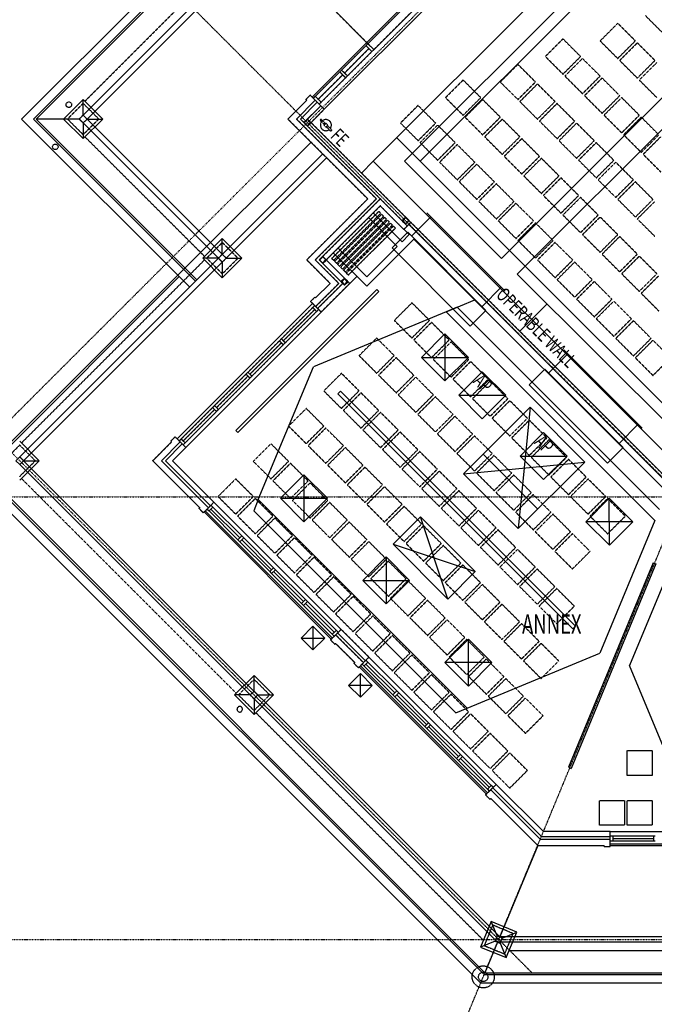
# Model space of a CAD drawing. Extents: x -52718 to 57875, y -24528 to 133965.
# Drawn here: x -43505 to -32044, y 87206 to 104995 of the extents above; entities that cross this region are included whole.
import ezdxf

# ---------------------------------------------------------------- set-up
doc = ezdxf.new("R2010")
doc.units = 0
doc.linetypes.add('X-2221-C$0$EDG-1DOT-2', pattern=[5, 2, -1.4, 0.2, -1.4])
doc.linetypes.add('X-2221-C$0$EDG-DASH-3', pattern=[4.5, 3, -1.5])
for name, color, linetype in [('X-2221-C$0$A-ANNO-NOTE', 31, 'CONTINUOUS'), ('X-2221-C$0$A-FLOR', 31, 'X-2221-C$0$EDG-DASH-3'), ('X-2221-C$0$A-FLOR-COL', 8, 'CONTINUOUS'), ('X-2221-C$0$A-FURN', 31, 'X-2221-C$0$EDG-DASH-3'), ('X-2221-C$0$A-WALL-BRICK', 8, 'CONTINUOUS'), ('X-2221-C$0$A-WALL_STUD', 8, 'CONTINUOUS'), ('X-2221-C$0$BASIC', 31, 'X-2221-C$0$EDG-DASH-3'), ('X-2221-C$0$NEW_ROOF', 11, 'CONTINUOUS'), ('X-2221-C$0$RCP-LINES', 11, 'CONTINUOUS'), ('X-2221-C$0$TITLE', 31, 'X-2221-C$0$EDG-DASH-3'), ('X-2221-C$0$ULTIMATE_COLUMN', 8, 'CONTINUOUS'), ('X-2221-C$0$X-ARC-GRID', 133, 'X-2221-C$0$EDG-1DOT-2'), ('X-ARC-MECH', 8, 'CONTINUOUS'), ('X-XREF', 7, 'CONTINUOUS')]:
    doc.layers.add(name, color=color, linetype=linetype)
doc.styles.add('X-2221-C$0$EDG', font='edg.shx', dxfattribs={"width": 0.9})

# ---------------------------------------------------------------- blocks, each defined once
blk = doc.blocks.new('X-2221-C')
at = {"layer": 'X-2221-C$0$A-FLOR'}
for p, q in [((-42360, 3483), (-42643, 3200)), ((-42077, 3200), (-42360, 3483)), ((-42643, 3200), (-42360, 2918)), ((-42360, 2918), (-42077, 3200)), ((-39846, 970), (-40129, 687)), ((-39563, 687), (-39846, 970)), ((-40129, 687), (-39846, 404)), ((-39846, 404), (-39563, 687)), ((-41101, -2973), (-40762, -2633)), ((-43505, -2690), (-43788, -2973)), ((-43222, -2973), (-43505, -2690)), ((-43505, -3255), (-43222, -2973)), ((-40189, -3913), (-40122, -3846)), ((-39273, -6922), (-39556, -7205)), ((-38990, -7205), (-39273, -6922)), ((-39556, -7205), (-39273, -7487)), ((-39273, -7487), (-38990, -7205)), ((-35091, -9011), (-35024, -8944)), ((-32840, -9943), (-32840, -9848)), ((-34963, -11362), (-35116, -11732)), ((-34593, -11515), (-34963, -11362)), ((-34746, -11885), (-34593, -11515)), ((-35116, -11732), (-34746, -11885))]:
    blk.add_line(p, q, dxfattribs=at)
at = {"layer": 'X-2221-C$0$A-FLOR-COL'}
for p, q in [((-42360, 3554), (-42713, 3200)), ((-42006, 3200), (-42360, 3554)), ((-42360, 3271), (-42360, 3554)), ((-42713, 3200), (-42360, 2847)), ((-42431, 3200), (-42713, 3200)), ((-42360, 2847), (-42006, 3200)), ((-42360, 3200), (-42360, 3200)), ((-42360, 3200), (-42360, 3200)), ((-42360, 3130), (-42360, 2847)), ((-42289, 3200), (-42006, 3200)), ((-39846, 1040), (-40200, 687)), ((-39492, 687), (-39846, 1040)), ((-39846, 757), (-39846, 1040)), ((-40200, 687), (-39846, 333)), ((-39917, 687), (-40200, 687)), ((-39846, 333), (-39492, 687)), ((-39846, 616), (-39846, 333)), ((-39775, 687), (-39492, 687)), ((-43152, -2973), (-43505, -2619)), ((-43505, -3326), (-43152, -2973)), ((-43435, -2973), (-43152, -2973)), ((-39273, -6851), (-39627, -7205)), ((-38920, -7205), (-39273, -6851)), ((-39273, -7134), (-39273, -6851)), ((-39627, -7205), (-39273, -7558)), ((-39344, -7205), (-39627, -7205)), ((-39273, -7558), (-38920, -7205)), ((-39273, -7275), (-39273, -7558)), ((-39203, -7205), (-38920, -7205)), ((-34990, -11297), (-35181, -11759)), ((-34528, -11488), (-34990, -11297)), ((-34881, -11558), (-34990, -11297)), ((-34789, -11596), (-34528, -11488)), ((-34719, -11950), (-34528, -11488)), ((-34920, -11651), (-35181, -11759)), ((-34854, -11623), (-34855, -11624)), ((-34827, -11689), (-34719, -11950)), ((-35181, -11759), (-34719, -11950))]:
    blk.add_line(p, q, dxfattribs=at)
at = {"layer": 'X-2221-C$0$A-FURN'}
for p, q in [((-32209, 5072), (-31891, 4754)), ((-32704, 4931), (-33022, 4612)), ((-32386, 4612), (-32704, 4931)), ((-33694, 4648), (-34012, 4330)), ((-33376, 4330), (-33694, 4648)), ((-33022, 4612), (-32704, 4294)), ((-32704, 4294), (-32386, 4612)), ((-32351, 4577), (-32669, 4259)), ((-32032, 4259), (-32351, 4577)), ((-34012, 4330), (-33694, 4011)), ((-33694, 4011), (-33376, 4330)), ((-33341, 4294), (-33659, 3976)), ((-33022, 3976), (-33341, 4294)), ((-34507, 4188), (-34826, 3870)), ((-34189, 3870), (-34507, 4188)), ((-32669, 4259), (-32351, 3941)), ((-32351, 3941), (-32032, 4259)), ((-31997, 4223), (-32315, 3905)), ((-33659, 3976), (-33341, 3658)), ((-33341, 3658), (-33022, 3976)), ((-32987, 3941), (-33305, 3622)), ((-32669, 3622), (-32987, 3941)), ((-35497, 3905), (-35815, 3587)), ((-35179, 3587), (-35497, 3905)), ((-34826, 3870), (-34507, 3552)), ((-34507, 3552), (-34189, 3870)), ((-34154, 3835), (-34472, 3516)), ((-33836, 3516), (-34154, 3835)), ((-32315, 3905), (-31997, 3587)), ((-35815, 3587), (-35497, 3269)), ((-35497, 3269), (-35179, 3587)), ((-33305, 3622), (-32987, 3304)), ((-32987, 3304), (-32669, 3622)), ((-32633, 3587), (-32952, 3269)), ((-32315, 3269), (-32633, 3587)), ((-36310, 3446), (-36629, 3127)), ((-35992, 3127), (-36310, 3446)), ((-35144, 3552), (-35462, 3234)), ((-34826, 3234), (-35144, 3552)), ((-34472, 3516), (-34154, 3198)), ((-34154, 3198), (-33836, 3516)), ((-33800, 3481), (-34118, 3163)), ((-33482, 3163), (-33800, 3481)), ((-35462, 3234), (-35144, 2915)), ((-35144, 2915), (-34826, 3234)), ((-32952, 3269), (-32633, 2951)), ((-32633, 2951), (-32315, 3269)), ((-32280, 3234), (-32598, 2915)), ((-31962, 2915), (-32280, 3234)), ((-36629, 3127), (-36310, 2809)), ((-36310, 2809), (-35992, 3127)), ((-35957, 3092), (-36275, 2774)), ((-35639, 2774), (-35957, 3092)), ((-34790, 3198), (-35108, 2880)), ((-34472, 2880), (-34790, 3198)), ((-34118, 3163), (-33800, 2845)), ((-33800, 2845), (-33482, 3163)), ((-33447, 3127), (-33765, 2809)), ((-33128, 2809), (-33447, 3127)), ((-35108, 2880), (-34790, 2562)), ((-34790, 2562), (-34472, 2880)), ((-32598, 2915), (-32280, 2597)), ((-32280, 2597), (-31962, 2915)), ((-31926, 2880), (-32245, 2562)), ((-36275, 2774), (-35957, 2456)), ((-35957, 2456), (-35639, 2774)), ((-35603, 2739), (-35922, 2420)), ((-35285, 2420), (-35603, 2739)), ((-34437, 2845), (-34755, 2526)), ((-34118, 2526), (-34437, 2845)), ((-33765, 2809), (-33447, 2491)), ((-33447, 2491), (-33128, 2809)), ((-33093, 2774), (-33411, 2456)), ((-32775, 2456), (-33093, 2774)), ((-34755, 2526), (-34437, 2208)), ((-34437, 2208), (-34118, 2526)), ((-34083, 2491), (-34401, 2173)), ((-33765, 2173), (-34083, 2491)), ((-32245, 2562), (-31926, 2244)), ((-35922, 2420), (-35603, 2102)), ((-35603, 2102), (-35285, 2420)), ((-35250, 2385), (-35568, 2067)), ((-34932, 2067), (-35250, 2385)), ((-33411, 2456), (-33093, 2138)), ((-33093, 2138), (-32775, 2456)), ((-32740, 2420), (-33058, 2102)), ((-32421, 2102), (-32740, 2420)), ((-34401, 2173), (-34083, 1855)), ((-34083, 1855), (-33765, 2173)), ((-33729, 2138), (-34048, 1819)), ((-33411, 1819), (-33729, 2138)), ((-35568, 2067), (-35250, 1749)), ((-35250, 1749), (-34932, 2067)), ((-34896, 2031), (-35214, 1713)), ((-34578, 1713), (-34896, 2031)), ((-33058, 2102), (-32740, 1784)), ((-32740, 1784), (-32421, 2102)), ((-32386, 2067), (-32704, 1749)), ((-32068, 1749), (-32386, 2067)), ((-34048, 1819), (-33729, 1501)), ((-33729, 1501), (-33411, 1819)), ((-33376, 1784), (-33694, 1466)), ((-33058, 1466), (-33376, 1784)), ((-35214, 1713), (-34896, 1395)), ((-34896, 1395), (-34578, 1713)), ((-34543, 1678), (-34861, 1360)), ((-34224, 1360), (-34543, 1678)), ((-32704, 1749), (-32386, 1430)), ((-32386, 1430), (-32068, 1749)), ((-32032, 1713), (-32351, 1395)), ((-33694, 1466), (-33376, 1148)), ((-33376, 1148), (-33058, 1466)), ((-33022, 1430), (-33341, 1112)), ((-32704, 1112), (-33022, 1430)), ((-34861, 1360), (-34543, 1041)), ((-34543, 1041), (-34224, 1360)), ((-34189, 1324), (-34507, 1006)), ((-33871, 1006), (-34189, 1324)), ((-32351, 1395), (-32032, 1077)), ((-33341, 1112), (-33022, 794)), ((-33022, 794), (-32704, 1112)), ((-32669, 1077), (-32987, 759)), ((-32351, 759), (-32669, 1077)), ((-34507, 1006), (-34189, 688)), ((-34189, 688), (-33871, 1006)), ((-33836, 971), (-34154, 653)), ((-33517, 653), (-33836, 971)), ((-32987, 759), (-32669, 440)), ((-32669, 440), (-32351, 759)), ((-32315, 723), (-32633, 405)), ((-31997, 405), (-32315, 723)), ((-34154, 653), (-33836, 334)), ((-33836, 334), (-33517, 653)), ((-33482, 617), (-33800, 299)), ((-33164, 299), (-33482, 617)), ((-32633, 405), (-32315, 87)), ((-32315, 87), (-31997, 405)), ((-31962, 370), (-32280, 52)), ((-33800, 299), (-33482, -19)), ((-33482, -19), (-33164, 299)), ((-33128, 264), (-33447, -55)), ((-32810, -55), (-33128, 264)), ((-32280, 52), (-31962, -267)), ((-36422, -120), (-36740, -438)), ((-36104, -438), (-36422, -120)), ((-33447, -55), (-33128, -373)), ((-33128, -373), (-32810, -55)), ((-32775, -90), (-33093, -408)), ((-32457, -408), (-32775, -90)), ((-36740, -438), (-36422, -756)), ((-36422, -756), (-36104, -438)), ((-36068, -473), (-36387, -792)), ((-35750, -792), (-36068, -473)), ((-33093, -408), (-32775, -726)), ((-32775, -726), (-32457, -408)), ((-32421, -443), (-32740, -762)), ((-32103, -762), (-32421, -443)), ((-37058, -756), (-37376, -1074)), ((-36740, -1074), (-37058, -756)), ((-36387, -792), (-36068, -1110)), ((-36068, -1110), (-35750, -792)), ((-35715, -827), (-36033, -1145)), ((-35397, -1145), (-35715, -827)), ((-32740, -762), (-32421, -1080)), ((-32421, -1080), (-32103, -762)), ((-32068, -797), (-32386, -1115)), ((-31750, -1115), (-32068, -797)), ((-37376, -1074), (-37058, -1393)), ((-37058, -1393), (-36740, -1074)), ((-36705, -1110), (-37023, -1428)), ((-36387, -1428), (-36705, -1110)), ((-36033, -1145), (-35715, -1463)), ((-35715, -1463), (-35397, -1145)), ((-35361, -1181), (-35679, -1499)), ((-35043, -1499), (-35361, -1181)), ((-32386, -1115), (-32068, -1433)), ((-32068, -1433), (-31750, -1115)), ((-37695, -1393), (-38013, -1711)), ((-37376, -1711), (-37695, -1393)), ((-37023, -1428), (-36705, -1746)), ((-36705, -1746), (-36387, -1428)), ((-36351, -1463), (-36669, -1782)), ((-36033, -1782), (-36351, -1463)), ((-35679, -1499), (-35361, -1817)), ((-35361, -1817), (-35043, -1499)), ((-35008, -1534), (-35326, -1852)), ((-34689, -1852), (-35008, -1534)), ((-38013, -1711), (-37695, -2029)), ((-37695, -2029), (-37376, -1711)), ((-37341, -1746), (-37659, -2064)), ((-37023, -2064), (-37341, -1746)), ((-36669, -1782), (-36351, -2100)), ((-36351, -2100), (-36033, -1782)), ((-35998, -1817), (-36316, -2135)), ((-35679, -2135), (-35998, -1817)), ((-35326, -1852), (-35008, -2170)), ((-35008, -2170), (-34689, -1852)), ((-34654, -1888), (-34972, -2206)), ((-34336, -2206), (-34654, -1888)), ((-38331, -2029), (-38649, -2347)), ((-38013, -2347), (-38331, -2029)), ((-37659, -2064), (-37341, -2383)), ((-37341, -2383), (-37023, -2064)), ((-36988, -2100), (-37306, -2418)), ((-36669, -2418), (-36988, -2100)), ((-36316, -2135), (-35998, -2453)), ((-35998, -2453), (-35679, -2135)), ((-35644, -2170), (-35962, -2489)), ((-35326, -2489), (-35644, -2170)), ((-34972, -2206), (-34654, -2524)), ((-34654, -2524), (-34336, -2206)), ((-34301, -2241), (-34619, -2559)), ((-33982, -2559), (-34301, -2241)), ((-38649, -2347), (-38331, -2665)), ((-38331, -2665), (-38013, -2347)), ((-37978, -2383), (-38296, -2701)), ((-37659, -2701), (-37978, -2383)), ((-37306, -2418), (-36988, -2736)), ((-36988, -2736), (-36669, -2418)), ((-36634, -2453), (-36952, -2772)), ((-36316, -2772), (-36634, -2453)), ((-35962, -2489), (-35644, -2807)), ((-35644, -2807), (-35326, -2489)), ((-38967, -2665), (-39286, -2984)), ((-38649, -2984), (-38967, -2665)), ((-35291, -2524), (-35609, -2842)), ((-34972, -2842), (-35291, -2524)), ((-34619, -2559), (-34301, -2878)), ((-34301, -2878), (-33982, -2559)), ((-33947, -2595), (-34265, -2913)), ((-33629, -2913), (-33947, -2595)), ((-38296, -2701), (-37978, -3019)), ((-37978, -3019), (-37659, -2701)), ((-37624, -2736), (-37942, -3054)), ((-37306, -3054), (-37624, -2736)), ((-36952, -2772), (-36634, -3090)), ((-36634, -3090), (-36316, -2772)), ((-36280, -2807), (-36599, -3125)), ((-35962, -3125), (-36280, -2807)), ((-35609, -2842), (-35291, -3160)), ((-35291, -3160), (-34972, -2842)), ((-39286, -2984), (-38967, -3302)), ((-38967, -3302), (-38649, -2984)), ((-38614, -3019), (-38932, -3337)), ((-38296, -3337), (-38614, -3019)), ((-34937, -2878), (-35255, -3196)), ((-34619, -3196), (-34937, -2878)), ((-34265, -2913), (-33947, -3231)), ((-33947, -3231), (-33629, -2913)), ((-33593, -2948), (-33912, -3266)), ((-33275, -3266), (-33593, -2948)), ((-37942, -3054), (-37624, -3373)), ((-37624, -3373), (-37306, -3054)), ((-37270, -3090), (-37589, -3408)), ((-36952, -3408), (-37270, -3090)), ((-36599, -3125), (-36280, -3443)), ((-36280, -3443), (-35962, -3125)), ((-35927, -3160), (-36245, -3479)), ((-35609, -3479), (-35927, -3160)), ((-35255, -3196), (-34937, -3514)), ((-34937, -3514), (-34619, -3196)), ((-39604, -3302), (-39922, -3620)), ((-39286, -3620), (-39604, -3302)), ((-38932, -3337), (-38614, -3655)), ((-38614, -3655), (-38296, -3337)), ((-38260, -3373), (-38579, -3691)), ((-37942, -3691), (-38260, -3373)), ((-34583, -3231), (-34902, -3549)), ((-34265, -3549), (-34583, -3231)), ((-33912, -3266), (-33593, -3585)), ((-33593, -3585), (-33275, -3266)), ((-33240, -3302), (-33558, -3620)), ((-32922, -3620), (-33240, -3302)), ((-37589, -3408), (-37270, -3726)), ((-37270, -3726), (-36952, -3408)), ((-36917, -3443), (-37235, -3761)), ((-36599, -3761), (-36917, -3443)), ((-36245, -3479), (-35927, -3797)), ((-35927, -3797), (-35609, -3479)), ((-35573, -3514), (-35892, -3832)), ((-35255, -3832), (-35573, -3514)), ((-34902, -3549), (-34583, -3868)), ((-34583, -3868), (-34265, -3549)), ((-39922, -3620), (-39604, -3938)), ((-39604, -3938), (-39286, -3620)), ((-39250, -3655), (-39569, -3974)), ((-38932, -3974), (-39250, -3655)), ((-38579, -3691), (-38260, -4009)), ((-38260, -4009), (-37942, -3691)), ((-37907, -3726), (-38225, -4044)), ((-37589, -4044), (-37907, -3726)), ((-34230, -3585), (-34548, -3903)), ((-33912, -3903), (-34230, -3585)), ((-33558, -3620), (-33240, -3938)), ((-33240, -3938), (-32922, -3620)), ((-32886, -3655), (-33205, -3974)), ((-32568, -3974), (-32886, -3655)), ((-37235, -3761), (-36917, -4080)), ((-36917, -4080), (-36599, -3761)), ((-36563, -3797), (-36882, -4115)), ((-36245, -4115), (-36563, -3797)), ((-35892, -3832), (-35573, -4150)), ((-35573, -4150), (-35255, -3832)), ((-35220, -3868), (-35538, -4186)), ((-34902, -4186), (-35220, -3868)), ((-34548, -3903), (-34230, -4221)), ((-34230, -4221), (-33912, -3903)), ((-39569, -3974), (-39250, -4292)), ((-39250, -4292), (-38932, -3974)), ((-38897, -4009), (-39215, -4327)), ((-38579, -4327), (-38897, -4009)), ((-38225, -4044), (-37907, -4363)), ((-37907, -4363), (-37589, -4044)), ((-37553, -4080), (-37871, -4398)), ((-37235, -4398), (-37553, -4080)), ((-33876, -3938), (-34194, -4256)), ((-33558, -4256), (-33876, -3938)), ((-33205, -3974), (-32886, -4292)), ((-32886, -4292), (-32568, -3974)), ((-36882, -4115), (-36563, -4433)), ((-36563, -4433), (-36245, -4115)), ((-36210, -4150), (-36528, -4469)), ((-35892, -4469), (-36210, -4150)), ((-35538, -4186), (-35220, -4504)), ((-35220, -4504), (-34902, -4186)), ((-34866, -4221), (-35184, -4539)), ((-34548, -4539), (-34866, -4221)), ((-34194, -4256), (-33876, -4575)), ((-33876, -4575), (-33558, -4256)), ((-39215, -4327), (-38897, -4645)), ((-38897, -4645), (-38579, -4327)), ((-38543, -4363), (-38861, -4681)), ((-38225, -4681), (-38543, -4363)), ((-37871, -4398), (-37553, -4716)), ((-37553, -4716), (-37235, -4398)), ((-37200, -4433), (-37518, -4751)), ((-36882, -4751), (-37200, -4433)), ((-33523, -4292), (-33841, -4610)), ((-33205, -4610), (-33523, -4292)), ((-36528, -4469), (-36210, -4787)), ((-36210, -4787), (-35892, -4469)), ((-35856, -4504), (-36174, -4822)), ((-35538, -4822), (-35856, -4504)), ((-35184, -4539), (-34866, -4857)), ((-34866, -4857), (-34548, -4539)), ((-34513, -4575), (-34831, -4893)), ((-34194, -4893), (-34513, -4575)), ((-33841, -4610), (-33523, -4928)), ((-33523, -4928), (-33205, -4610)), ((-38861, -4681), (-38543, -4999)), ((-38543, -4999), (-38225, -4681)), ((-38190, -4716), (-38508, -5034)), ((-37871, -5034), (-38190, -4716)), ((-37518, -4751), (-37200, -5070)), ((-37200, -5070), (-36882, -4751)), ((-36846, -4787), (-37164, -5105)), ((-36528, -5105), (-36846, -4787)), ((-36174, -4822), (-35856, -5140)), ((-35856, -5140), (-35538, -4822)), ((-35503, -4857), (-35821, -5176)), ((-35184, -5176), (-35503, -4857)), ((-34831, -4893), (-34513, -5211)), ((-34513, -5211), (-34194, -4893)), ((-34159, -4928), (-34477, -5246)), ((-33841, -5246), (-34159, -4928)), ((-38508, -5034), (-38190, -5352)), ((-38190, -5352), (-37871, -5034)), ((-37836, -5070), (-38154, -5388)), ((-37518, -5388), (-37836, -5070)), ((-37164, -5105), (-36846, -5423)), ((-36846, -5423), (-36528, -5105)), ((-36493, -5140), (-36811, -5459)), ((-36174, -5459), (-36493, -5140)), ((-35821, -5176), (-35503, -5494)), ((-35503, -5494), (-35184, -5176)), ((-35149, -5211), (-35467, -5529)), ((-34831, -5529), (-35149, -5211)), ((-34477, -5246), (-34159, -5565)), ((-34159, -5565), (-33841, -5246)), ((-33806, -5282), (-34124, -5600)), ((-33487, -5600), (-33806, -5282)), ((-38154, -5388), (-37836, -5706)), ((-37836, -5706), (-37518, -5388)), ((-37483, -5423), (-37801, -5741)), ((-37164, -5741), (-37483, -5423)), ((-36811, -5459), (-36493, -5777)), ((-36493, -5777), (-36174, -5459)), ((-36139, -5494), (-36457, -5812)), ((-35821, -5812), (-36139, -5494)), ((-35467, -5529), (-35149, -5847)), ((-35149, -5847), (-34831, -5529)), ((-34796, -5565), (-35114, -5883)), ((-34477, -5883), (-34796, -5565)), ((-34124, -5600), (-33806, -5918)), ((-33806, -5918), (-33487, -5600)), ((-37801, -5741), (-37483, -6060)), ((-37483, -6060), (-37164, -5741)), ((-37129, -5777), (-37447, -6095)), ((-36811, -6095), (-37129, -5777)), ((-36457, -5812), (-36139, -6130)), ((-36139, -6130), (-35821, -5812)), ((-35785, -5847), (-36104, -6166)), ((-35467, -6166), (-35785, -5847)), ((-35114, -5883), (-34796, -6201)), ((-34796, -6201), (-34477, -5883)), ((-34442, -5918), (-34760, -6236)), ((-34124, -6236), (-34442, -5918)), ((-37447, -6095), (-37129, -6413)), ((-37129, -6413), (-36811, -6095)), ((-36775, -6130), (-37094, -6448)), ((-36457, -6448), (-36775, -6130)), ((-36104, -6166), (-35785, -6484)), ((-35785, -6484), (-35467, -6166)), ((-35432, -6201), (-35750, -6519)), ((-35114, -6519), (-35432, -6201)), ((-34760, -6236), (-34442, -6555)), ((-34442, -6555), (-34124, -6236)), ((-34088, -6272), (-34407, -6590)), ((-33770, -6590), (-34088, -6272)), ((-37094, -6448), (-36775, -6767)), ((-36775, -6767), (-36457, -6448)), ((-36422, -6484), (-36740, -6802)), ((-36104, -6802), (-36422, -6484)), ((-35750, -6519), (-35432, -6837)), ((-35432, -6837), (-35114, -6519)), ((-35078, -6555), (-35397, -6873)), ((-34760, -6873), (-35078, -6555)), ((-34407, -6590), (-34088, -6908)), ((-34088, -6908), (-33770, -6590)), ((-36740, -6802), (-36422, -7120)), ((-36422, -7120), (-36104, -6802)), ((-36068, -6837), (-36387, -7156)), ((-35750, -7156), (-36068, -6837)), ((-35397, -6873), (-35078, -7191)), ((-35078, -7191), (-34760, -6873)), ((-34725, -6908), (-35043, -7226)), ((-34407, -7226), (-34725, -6908)), ((-36387, -7156), (-36068, -7474)), ((-36068, -7474), (-35750, -7156)), ((-35715, -7191), (-36033, -7509)), ((-35397, -7509), (-35715, -7191)), ((-35043, -7226), (-34725, -7545)), ((-34725, -7545), (-34407, -7226)), ((-34371, -7262), (-34689, -7580)), ((-34053, -7580), (-34371, -7262)), ((-36033, -7509), (-35715, -7827)), ((-35715, -7827), (-35397, -7509)), ((-35361, -7545), (-35679, -7863)), ((-35043, -7863), (-35361, -7545)), ((-34689, -7580), (-34371, -7898)), ((-34371, -7898), (-34053, -7580)), ((-35679, -7863), (-35361, -8181)), ((-35361, -8181), (-35043, -7863)), ((-35008, -7898), (-35326, -8216)), ((-34689, -8216), (-35008, -7898)), ((-35326, -8216), (-35008, -8534)), ((-35008, -8534), (-34689, -8216)), ((-34654, -8252), (-34972, -8570)), ((-34336, -8570), (-34654, -8252)), ((-32535, -8659), (-32535, -8209)), ((-32535, -8209), (-32085, -8209)), ((-32085, -8209), (-32085, -8659)), ((-34972, -8570), (-34654, -8888)), ((-34654, -8888), (-34336, -8570)), ((-32085, -8659), (-32535, -8659)), ((-33035, -9559), (-33035, -9109)), ((-33035, -9109), (-32585, -9109)), ((-32585, -9109), (-32585, -9559)), ((-32535, -9559), (-32535, -9109)), ((-32535, -9109), (-32085, -9109)), ((-32085, -9109), (-32085, -9559)), ((-32585, -9559), (-33035, -9559)), ((-32085, -9559), (-32535, -9559))]:
    blk.add_line(p, q, dxfattribs=at)
at = {"layer": 'X-2221-C$0$A-WALL-BRICK'}
for p, q in [((-38322, 3540), (-38662, 3200)), ((-38167, 3540), (-38506, 3200)), ((-37898, 231), (-38160, -31)), ((-40606, -2633), (-40946, -2973)), ((-41101, -2973), (-40253, -3821)), ((-40946, -2973), (-40097, -3821)), ((-37877, -6197), (-40175, -3899)), ((-40051, -3775), (-40122, -3846)), ((-40122, -3846), (-40097, -3821)), ((-40122, -3846), (-40086, -3881)), ((-40097, -3821), (-40062, -3786)), ((-40086, -3881), (-40016, -3811)), ((-40086, -3881), (-39565, -4403)), ((-40016, -3811), (-40051, -3775)), ((-39530, -4367), (-40051, -3846)), ((-39494, -4332), (-40016, -3811)), ((-39494, -4332), (-39565, -4403)), ((-39565, -4403), (-39547, -4420)), ((-39547, -4420), (-39530, -4438)), ((-39530, -4438), (-39459, -4367)), ((-39530, -4438), (-38990, -4977)), ((-39477, -4350), (-39494, -4332)), ((-38955, -4942), (-39494, -4403)), ((-39459, -4367), (-39477, -4350)), ((-38920, -4907), (-39459, -4367)), ((-38920, -4907), (-38990, -4977)), ((-38990, -4977), (-38973, -4995)), ((-38955, -5013), (-38884, -4942)), ((-38902, -4924), (-38920, -4907)), ((-38381, -5516), (-38920, -4977)), ((-38884, -4942), (-38902, -4924)), ((-38345, -5481), (-38884, -4942)), ((-38973, -4995), (-38955, -5013)), ((-38955, -5013), (-38416, -5552)), ((-38345, -5481), (-38416, -5552)), ((-38327, -5499), (-38345, -5481)), ((-38310, -5516), (-38327, -5499)), ((-38416, -5552), (-38398, -5569)), ((-38398, -5569), (-38381, -5587)), ((-38381, -5587), (-38310, -5516)), ((-38381, -5587), (-37824, -6144)), ((-37860, -6037), (-38345, -5552)), ((-37753, -6073), (-38310, -5516)), ((-36694, -7132), (-37251, -6575)), ((-35077, -8997), (-37375, -6699)), ((-37322, -6646), (-36765, -7203)), ((-36729, -7168), (-37251, -6646)), ((-36694, -7132), (-36765, -7203)), ((-36765, -7203), (-36747, -7221)), ((-36747, -7221), (-36729, -7238)), ((-36729, -7238), (-36659, -7168)), ((-36729, -7238), (-36190, -7777)), ((-36676, -7150), (-36694, -7132)), ((-36155, -7742), (-36694, -7203)), ((-36659, -7168), (-36676, -7150)), ((-36120, -7707), (-36659, -7168)), ((-36120, -7707), (-36190, -7777)), ((-36190, -7777), (-36173, -7795)), ((-36173, -7795), (-36155, -7813)), ((-36155, -7813), (-36084, -7742)), ((-36155, -7813), (-35616, -8352)), ((-36102, -7724), (-36120, -7707)), ((-35580, -8317), (-36120, -7777)), ((-36084, -7742), (-36102, -7724)), ((-35545, -8281), (-36084, -7742)), ((-35545, -8281), (-35616, -8352)), ((-35616, -8352), (-35598, -8370)), ((-35580, -8387), (-35510, -8317)), ((-35527, -8299), (-35545, -8281)), ((-35024, -8873), (-35545, -8352)), ((-35510, -8317), (-35527, -8299)), ((-34988, -8838), (-35510, -8317)), ((-35598, -8370), (-35580, -8387)), ((-35580, -8387), (-35059, -8909)), ((-34988, -8838), (-35059, -8909)), ((-35024, -8944), (-34953, -8873)), ((-34999, -8919), (-34963, -8884)), ((-34953, -8873), (-34988, -8838)), ((-35059, -8909), (-35024, -8944)), ((-35024, -8944), (-34999, -8919)), ((-34999, -8919), (-34105, -9813)), ((-34999, -9075), (-34150, -9923)), ((-32840, -9763), (-32840, -9748)), ((-32840, -9748), (-32790, -9748)), ((-32840, -9848), (-32840, -9748)), ((-32840, -9813), (-32840, -9763)), ((-32790, -9748), (-32790, -9848)), ((-32790, -9748), (-32053, -9748)), ((-32053, -9848), (-32053, -9748)), ((-32053, -9748), (-32028, -9748)), ((-34150, -9923), (-32950, -9923)), ((-34105, -9813), (-32840, -9813)), ((-32840, -9848), (-32840, -9813)), ((-32790, -9848), (-32840, -9848)), ((-32840, -9923), (-29590, -9923)), ((-32790, -9798), (-32053, -9798)), ((-32053, -9848), (-32790, -9848)), ((-32028, -9848), (-32053, -9848))]:
    blk.add_line(p, q, dxfattribs=at)
at = {"layer": 'X-2221-C$0$A-WALL_STUD'}
for p, q in [((-38131, 3505), (-38435, 3200)), ((-38372, 3137), (-38068, 3441)), ((-38131, 3505), (-38068, 3441)), ((-37672, 231), (-38096, 655)), ((-37544, 231), (-37969, 655)), ((-40571, -2669), (-40875, -2973)), ((-40748, -2973), (-40507, -2732)), ((-40875, -2973), (-40062, -3786)), ((-39998, -3722), (-40748, -2973)), ((-40062, -3786), (-39998, -3722)), ((-40062, -3786), (-40051, -3775)), ((-34963, -8884), (-34900, -8820)), ((-34963, -8884), (-34953, -8873)), ((-34963, -8884), (-34084, -9763)), ((-34047, -9673), (-34900, -8820)), ((-34084, -9763), (-32840, -9763)), ((-32840, -9673), (-34047, -9673)), ((-32840, -9763), (-32840, -9673))]:
    blk.add_line(p, q, dxfattribs=at)
at = {"layer": 'X-2221-C$0$BASIC'}
for p, q in [((-42328, 3522), (-36869, 8981)), ((-34886, 6892), (-38202, 3575)), ((-34780, 6785), (-38096, 3469)), ((-37887, 5233), (-37216, 4562)), ((-37640, 4031), (-37198, 4473)), ((-37145, 4420), (-37251, 4526)), ((-37109, 4456), (-37216, 4562)), ((-38114, 3558), (-37672, 3999)), ((-37619, 3946), (-37725, 4053)), ((-37587, 3978), (-37693, 4084)), ((-38259, 3632), (-38336, 3554)), ((-38068, 3441), (-38259, 3632)), ((-38061, 3505), (-38167, 3611)), ((-38322, 3540), (-38336, 3554)), ((-38068, 3441), (-38004, 3377)), ((-42360, 3271), (-42431, 3200)), ((-42289, 3200), (-42360, 3271)), ((-38244, 3137), (-38004, 3377)), ((-42431, 3200), (-42360, 3130)), ((-42360, 3130), (-42289, 3200)), ((-37219, 1758), (-38662, 3200)), ((-37064, 1758), (-38506, 3200)), ((-36505, 1270), (-38435, 3200)), ((-36441, 1334), (-38244, 3137)), ((-40168, 719), (-42328, 2879)), ((-37219, 1758), (-38322, 655)), ((-37064, 1758), (-38167, 655)), ((-36993, 1758), (-38096, 655)), ((-36993, 1631), (-37969, 655)), ((-36569, 1206), (-36993, 1631)), ((-37870, 683), (-37021, 1532)), ((-37834, 648), (-36986, 1496)), ((-37817, 630), (-36968, 1479)), ((-37781, 595), (-36933, 1443)), ((-37764, 577), (-36915, 1426)), ((-37021, 1532), (-36986, 1496)), ((-36968, 1479), (-36933, 1443)), ((-36880, 1390), (-36915, 1426)), ((-37728, 542), (-36880, 1390)), ((-37711, 524), (-36862, 1373)), ((-37675, 489), (-36827, 1337)), ((-37657, 471), (-36809, 1320)), ((-37622, 436), (-36774, 1284)), ((-37604, 418), (-36756, 1267)), ((-36862, 1373), (-36827, 1337)), ((-36809, 1320), (-36774, 1284)), ((-36756, 1267), (-36721, 1231)), ((-36569, 1206), (-36441, 1334)), ((-31524, -3583), (-36441, 1334)), ((-37569, 383), (-36721, 1231)), ((-39846, 757), (-39917, 687)), ((-39775, 687), (-39846, 757)), ((-40168, 655), (-43473, -2651)), ((-39917, 687), (-39846, 616)), ((-39846, 616), (-39775, 687)), ((-37898, 231), (-38322, 655)), ((-37742, 231), (-38167, 655)), ((-37870, 683), (-37834, 648)), ((-37817, 630), (-37781, 595)), ((-37764, 577), (-37728, 542)), ((-37711, 524), (-37675, 489)), ((-37657, 471), (-37622, 436)), ((-37604, 418), (-37569, 383)), ((-37742, 231), (-38160, -187)), ((-37672, 231), (-38124, -222)), ((-37544, 231), (-38061, -286)), ((-38177, -169), (-40624, -2616)), ((-38174, -17), (-38251, -95)), ((-38061, -286), (-38251, -95)), ((-38160, -31), (-38174, -17)), ((-38107, -240), (-40553, -2686)), ((-38745, -807), (-38177, -240)), ((-38142, -275), (-38213, -204)), ((-39347, -1410), (-38780, -842)), ((-38745, -878), (-38815, -807)), ((-38709, -842), (-38780, -772)), ((-39347, -1481), (-39418, -1410)), ((-39312, -1445), (-39383, -1375)), ((-39950, -2013), (-39383, -1445)), ((-40553, -2616), (-39986, -2048)), ((-39950, -2083), (-40021, -2013)), ((-39915, -2048), (-39986, -1977)), ((-40776, -2619), (-40698, -2541)), ((-40776, -2619), (-40762, -2633)), ((-40698, -2541), (-40507, -2732)), ((-40588, -2580), (-40518, -2651)), ((-43435, -2973), (-43505, -2902)), ((-43505, -3043), (-43435, -2973)), ((-39595, -7173), (-43473, -3294)), ((-40267, -3835), (-40253, -3821)), ((-40267, -3835), (-40189, -3913)), ((-37891, -6211), (-37700, -6020)), ((-37859, -6109), (-37788, -6038)), ((-37198, -6522), (-37700, -6020)), ((-37891, -6211), (-37813, -6289)), ((-37297, -6621), (-37799, -6119)), ((-37262, -6586), (-37764, -6084)), ((-37813, -6289), (-37799, -6275)), ((-37799, -6275), (-37452, -6621)), ((-37389, -6713), (-37198, -6522)), ((-37467, -6635), (-37452, -6621)), ((-37467, -6635), (-37389, -6713)), ((-37286, -6681), (-37216, -6611)), ((-39273, -7134), (-39344, -7205)), ((-39344, -7205), (-39273, -7275)), ((-39203, -7205), (-39273, -7134)), ((-39273, -7275), (-39203, -7205)), ((-35131, -11637), (-39241, -7526)), ((-35091, -9011), (-35013, -9089)), ((-35013, -9089), (-34999, -9075)), ((-32950, -9943), (-32950, -9923)), ((-32950, -9943), (-32840, -9943)), ((-34881, -11558), (-34920, -11651)), ((-34789, -11596), (-34881, -11558)), ((-34920, -11651), (-34827, -11689)), ((-34827, -11689), (-34789, -11596)), ((-29619, -11828), (-34669, -11828))]:
    blk.add_line(p, q, dxfattribs=at)
for centre, radius in [((-42618, 3459), 50), ((-42862, 2698), 50), ((-35134, -12298), 200), ((-35134, -12298), 85)]:
    blk.add_circle(centre, radius, dxfattribs=at)
at = {"layer": 'X-2221-C$0$BASIC', "extrusion": (-5.31682e-14, 0, -1)}
blk.add_circle((39531, -7463, 0), 50, dxfattribs=at)
at = {"layer": 'X-2221-C$0$NEW_ROOF'}
blk.add_line((-42360, 3200), (-42360, 3200), dxfattribs=at)
at = {"layer": 'X-2221-C$0$RCP-LINES'}
for p, q in [((-43470, 3200), (-36653, 10017)), ((-43258, 3200), (-36547, 9911)), ((-43208, 3200), (-36547, 9861)), ((-42360, 3271), (-36618, 9013)), ((-42289, 3200), (-36547, 8942)), ((-31330, 8227), (-37120, 2437)), ((-34907, 6913), (-38223, 3596)), ((-34886, 6892), (-38202, 3575)), ((-34780, 6785), (-38096, 3469)), ((-34688, 6694), (-38004, 3377)), ((-32844, 6147), (-36554, 2437)), ((-32561, 6147), (-36271, 2437)), ((-37887, 5233), (-37216, 4562)), ((-37640, 4031), (-37198, 4473)), ((-37145, 4420), (-37251, 4526)), ((-37109, 4456), (-37216, 4562)), ((-38114, 3558), (-37672, 3999)), ((-37619, 3946), (-37725, 4053)), ((-37587, 3978), (-37693, 4084)), ((-31739, 3745), (-34801, 683)), ((-38259, 3632), (-38336, 3554)), ((-38068, 3441), (-38259, 3632)), ((-38061, 3505), (-38167, 3611)), ((-38322, 3540), (-38662, 3200)), ((-38167, 3540), (-38506, 3200)), ((-38131, 3505), (-38435, 3200)), ((-38322, 3540), (-38336, 3554)), ((-38308, 3200), (-38068, 3441)), ((-38068, 3441), (-38004, 3377)), ((-31456, 3462), (-34518, 400)), ((-42360, 3271), (-42431, 3200)), ((-42289, 3200), (-42360, 3271)), ((-38244, 3137), (-38004, 3377)), ((-40436, 167), (-43470, 3200)), ((-40330, 273), (-43258, 3200)), ((-40306, 298), (-43208, 3200)), ((-42431, 3200), (-43208, 3200)), ((-42431, 3200), (-42360, 3130)), ((-42360, 3200), (-42360, 3200)), ((-42360, 3130), (-42289, 3200)), ((-42360, 3200), (-42360, 3200)), ((-42360, 3200), (-42360, 3200)), ((-39917, 687), (-42360, 3130)), ((-39846, 757), (-42289, 3200)), ((-37304, 1843), (-38662, 3200)), ((-37064, 1758), (-38506, 3200)), ((-36993, 1758), (-38435, 3200)), ((-38068, 2960), (-38308, 3200)), ((-38068, 2960), (-37127, 2020)), ((-36413, 2578), (-36696, 2861)), ((-40649, 379), (-38244, 2783)), ((-39917, 687), (-38032, 2571)), ((-39775, 687), (-37962, 2500)), ((-36271, 2437), (-36413, 2578)), ((-37120, 2437), (-37332, 2225)), ((-31400, -3283), (-37120, 2437)), ((-34801, 683), (-36554, 2437)), ((-34659, 825), (-36271, 2437)), ((-36441, 1334), (-37127, 2020)), ((-37219, 1758), (-37304, 1843)), ((-37219, 1758), (-38322, 655)), ((-37064, 1758), (-38167, 655)), ((-36993, 1758), (-38096, 655)), ((-36993, 1631), (-37969, 655)), ((-36505, 1270), (-36993, 1758)), ((-36569, 1206), (-36993, 1631)), ((-37870, 683), (-37021, 1532)), ((-37120, 1503), (-36600, 984)), ((-37021, 1532), (-36986, 1496)), ((-36968, 1479), (-36933, 1443)), ((-36880, 1390), (-36915, 1426)), ((-37205, 1419), (-36685, 899)), ((-36862, 1373), (-36827, 1337)), ((-36809, 1320), (-36774, 1284)), ((-36756, 1267), (-36721, 1231)), ((-36569, 1206), (-36441, 1334)), ((-36505, 1270), (-36441, 1334)), ((-31627, -3558), (-36480, 1295)), ((-31582, -3525), (-36441, 1334)), ((-37569, 383), (-36721, 1231)), ((-36469, 1115), (-36600, 984)), ((-36469, 1115), (-36565, 1210)), ((-36385, 1030), (-37237, 178)), ((-36685, 899), (-37237, 347)), ((-31712, -3643), (-36385, 1030)), ((-39846, 757), (-39917, 687)), ((-39846, 757), (-39917, 687)), ((-39775, 687), (-39846, 757)), ((-39775, 687), (-39846, 757)), ((-37841, 782), (-37237, 178)), ((-37756, 867), (-37237, 347)), ((-34659, 825), (-34376, 542)), ((-39917, 687), (-43505, -2902)), ((-39846, 616), (-43435, -2973)), ((-39917, 687), (-39846, 616)), ((-39917, 687), (-39846, 616)), ((-39846, 616), (-39775, 687)), ((-39846, 616), (-39775, 687)), ((-37898, 231), (-38322, 655)), ((-37742, 231), (-38167, 655)), ((-37672, 231), (-38096, 655)), ((-37544, 231), (-37969, 655)), ((-37870, 683), (-37834, 648)), ((-37817, 630), (-37781, 595)), ((-37764, 577), (-37728, 542)), ((-31304, -2530), (-34376, 542)), ((-40649, 379), (-44308, -3280)), ((-37711, 524), (-37675, 489)), ((-37657, 471), (-37622, 436)), ((-37604, 418), (-37569, 383)), ((-37417, 358), (-37544, 231)), ((-31387, -2730), (-34518, 400)), ((-40624, 354), (-44152, -3174)), ((-37898, 231), (-38160, -31)), ((-37742, 231), (-38160, -187)), ((-37672, 231), (-38124, -222)), ((-37544, 231), (-38061, -286)), ((-39599, -2425), (-37053, 121)), ((-39563, -2460), (-37018, 86)), ((-37053, 121), (-37018, 86)), ((-38216, -130), (-40663, -2577)), ((-38177, -169), (-40624, -2616)), ((-38174, -17), (-38251, -95)), ((-38061, -286), (-38251, -95)), ((-38160, -31), (-38174, -17)), ((-35802, -281), (-35287, -68)), ((-33977, -140), (-34472, -635)), ((-38107, -240), (-40553, -2686)), ((-38061, -286), (-40507, -2732)), ((-38745, -807), (-38177, -240)), ((-38142, -275), (-38213, -204)), ((-35802, -281), (-38202, -1276)), ((-35602, -199), (-35802, -281)), ((-35802, -281), (-32032, -4052)), ((-35602, -199), (-31949, -3852)), ((-39347, -1410), (-38780, -842)), ((-38745, -878), (-38815, -807)), ((-38709, -842), (-38780, -772)), ((-39347, -1481), (-39418, -1410)), ((-39312, -1445), (-39383, -1375)), ((-39196, -3676), (-38202, -1276)), ((-35152, -1365), (-35576, -1789)), ((-34728, -1789), (-35152, -1365)), ((-39950, -2013), (-39383, -1445)), ((-37760, -1767), (-37711, -1718)), ((-33518, -6010), (-37760, -1767)), ((-33468, -5960), (-37711, -1718)), ((-35152, -2213), (-35576, -1789)), ((-35576, -1789), (-34728, -1789)), ((-34728, -1789), (-35152, -2213)), ((-40553, -2616), (-39986, -2048)), ((-39950, -2083), (-40021, -2013)), ((-39915, -2048), (-39986, -1977)), ((-39599, -2425), (-39563, -2460)), ((-34045, -2464), (-34469, -2888)), ((-33620, -2888), (-34045, -2464)), ((-41101, -2973), (-40762, -2633)), ((-40606, -2633), (-40946, -2973)), ((-40776, -2619), (-40698, -2541)), ((-40776, -2619), (-40762, -2633)), ((-40698, -2541), (-40507, -2732)), ((-40588, -2580), (-40518, -2651)), ((-40571, -2669), (-40875, -2973)), ((-40748, -2973), (-40507, -2732)), ((-43505, -2902), (-43576, -2973)), ((-43505, -2902), (-43576, -2973)), ((-43576, -2973), (-43505, -3043)), ((-43576, -2973), (-43505, -3043)), ((-43435, -2973), (-43505, -2902)), ((-43435, -2973), (-43505, -2902)), ((-43505, -3043), (-43435, -2973)), ((-43505, -3043), (-43435, -2973)), ((-34834, -11573), (-43435, -2973)), ((-41101, -2973), (-40246, -3828)), ((-40946, -2973), (-40090, -3828)), ((-40875, -2973), (-40055, -3793)), ((-39991, -3729), (-40748, -2973)), ((-34045, -3312), (-34469, -2888)), ((-34469, -2888), (-33620, -2888)), ((-33620, -2888), (-34045, -3312)), ((-35117, -12258), (-44202, -3174)), ((-35103, -12223), (-44152, -3174)), ((-34875, -11673), (-43505, -3043)), ((-35180, -12408), (-44308, -3280)), ((-34500, -4199), (-35490, -3209)), ((-40062, -3786), (-39998, -3722)), ((-39991, -3729), (-34900, -8820)), ((-39196, -3676), (-39279, -3876)), ((-39196, -3676), (-35426, -7446)), ((-40267, -3835), (-40253, -3821)), ((-40267, -3835), (-40189, -3913)), ((-40189, -3913), (-40122, -3846)), ((-40147, -3885), (-37855, -6176)), ((-40051, -3775), (-40122, -3846)), ((-40122, -3846), (-40097, -3821)), ((-40122, -3846), (-40086, -3881)), ((-40097, -3821), (-40062, -3786)), ((-40086, -3881), (-40016, -3811)), ((-40086, -3881), (-39565, -4403)), ((-40062, -3786), (-40051, -3775)), ((-40016, -3811), (-40051, -3775)), ((-39530, -4367), (-40051, -3846)), ((-39494, -4332), (-40016, -3811)), ((-39279, -3876), (-35626, -7528)), ((-32032, -4052), (-33026, -6452)), ((-39494, -4332), (-39565, -4403)), ((-39565, -4403), (-39547, -4420)), ((-39547, -4420), (-39530, -4438)), ((-39530, -4438), (-39459, -4367)), ((-39530, -4438), (-38990, -4977)), ((-39477, -4350), (-39494, -4332)), ((-38955, -4942), (-39494, -4403)), ((-39459, -4367), (-39477, -4350)), ((-38920, -4907), (-39459, -4367)), ((-31496, -4273), (-32490, -6673)), ((-38920, -4907), (-38990, -4977)), ((-38990, -4977), (-38973, -4995)), ((-38955, -5013), (-38884, -4942)), ((-38902, -4924), (-38920, -4907)), ((-38381, -5516), (-38920, -4977)), ((-38884, -4942), (-38902, -4924)), ((-38345, -5481), (-38884, -4942)), ((-32062, -4816), (-33592, -8512)), ((-32016, -4835), (-33546, -8531)), ((-32062, -4816), (-32016, -4835)), ((-38973, -4995), (-38955, -5013)), ((-38955, -5013), (-38416, -5552)), ((-38345, -5481), (-38416, -5552)), ((-38327, -5499), (-38345, -5481)), ((-38310, -5516), (-38327, -5499)), ((-38416, -5552), (-38398, -5569)), ((-38398, -5569), (-38381, -5587)), ((-38381, -5587), (-38310, -5516)), ((-38381, -5587), (-37824, -6144)), ((-37824, -6073), (-38345, -5552)), ((-37753, -6073), (-38310, -5516)), ((-37891, -6211), (-37700, -6020)), ((-37859, -6109), (-37788, -6038)), ((-37198, -6522), (-37700, -6020)), ((-33518, -6010), (-33468, -5960)), ((-37891, -6211), (-37813, -6289)), ((-37297, -6621), (-37799, -6119)), ((-37262, -6586), (-37764, -6084)), ((-37813, -6289), (-37799, -6275)), ((-37799, -6275), (-37452, -6621)), ((-37389, -6713), (-37198, -6522)), ((-36694, -7132), (-37251, -6575)), ((-35426, -7446), (-33026, -6452)), ((-37467, -6635), (-37452, -6621)), ((-37467, -6635), (-37389, -6713)), ((-37353, -6678), (-35055, -8976)), ((-37322, -6646), (-36765, -7203)), ((-37286, -6681), (-37216, -6611)), ((-36729, -7168), (-37251, -6646)), ((-31496, -9073), (-32490, -6673)), ((-39273, -7134), (-39344, -7205)), ((-39344, -7205), (-39273, -7275)), ((-39203, -7205), (-39273, -7134)), ((-39273, -7275), (-39203, -7205)), ((-36694, -7132), (-36765, -7203)), ((-36765, -7203), (-36747, -7221)), ((-36747, -7221), (-36729, -7238)), ((-36729, -7238), (-36659, -7168)), ((-36729, -7238), (-36190, -7777)), ((-36676, -7150), (-36694, -7132)), ((-36155, -7742), (-36694, -7203)), ((-36659, -7168), (-36676, -7150)), ((-36120, -7707), (-36659, -7168)), ((-35626, -7528), (-35426, -7446)), ((-39658, -7671), (-39656, -7670)), ((-36120, -7707), (-36190, -7777)), ((-36190, -7777), (-36173, -7795)), ((-36173, -7795), (-36155, -7813)), ((-36155, -7813), (-36084, -7742)), ((-36155, -7813), (-35616, -8352)), ((-36102, -7724), (-36120, -7707)), ((-35580, -8317), (-36120, -7777)), ((-36084, -7742), (-36102, -7724)), ((-35545, -8281), (-36084, -7742)), ((-35545, -8281), (-35616, -8352)), ((-35616, -8352), (-35598, -8370)), ((-35580, -8387), (-35510, -8317)), ((-35527, -8299), (-35545, -8281)), ((-35024, -8873), (-35545, -8352)), ((-35510, -8317), (-35527, -8299)), ((-34988, -8838), (-35510, -8317)), ((-35598, -8370), (-35580, -8387)), ((-35580, -8387), (-35059, -8909)), ((-33592, -8512), (-33546, -8531)), ((-34988, -8838), (-35059, -8909)), ((-35024, -8944), (-34953, -8873)), ((-34999, -8919), (-34963, -8884)), ((-34953, -8873), (-34988, -8838)), ((-34963, -8884), (-34900, -8820)), ((-34963, -8884), (-34953, -8873)), ((-34963, -8884), (-34084, -9763)), ((-34047, -9673), (-34900, -8820)), ((-35091, -9011), (-35024, -8944)), ((-35091, -9011), (-35013, -9089)), ((-35059, -8909), (-35024, -8944)), ((-35024, -8944), (-34999, -8919)), ((-34999, -8919), (-34105, -9813)), ((-35013, -9089), (-34999, -9075)), ((-34999, -9075), (-34150, -9923)), ((-34084, -9763), (-32840, -9763)), ((-32840, -9673), (-34047, -9673)), ((-32840, -9763), (-32840, -9673)), ((-32840, -9673), (-25640, -9673)), ((-32840, -9763), (-32840, -9748)), ((-32840, -9748), (-32790, -9748)), ((-32840, -9848), (-32840, -9748)), ((-32840, -9813), (-32840, -9763)), ((-32790, -9748), (-32790, -9848)), ((-32790, -9748), (-32053, -9748)), ((-32053, -9848), (-32053, -9748)), ((-32053, -9748), (-32028, -9748)), ((-34150, -9923), (-34835, -11577)), ((-34150, -9923), (-32950, -9923)), ((-34105, -9813), (-32840, -9813)), ((-32950, -9943), (-32950, -9923)), ((-32950, -9943), (-32840, -9943)), ((-32840, -9848), (-32840, -9813)), ((-32840, -9943), (-32840, -9848)), ((-32790, -9848), (-32840, -9848)), ((-32840, -9893), (-29590, -9893)), ((-32790, -9798), (-32053, -9798)), ((-32053, -9848), (-32790, -9848)), ((-32028, -9848), (-32053, -9848)), ((-34920, -11650), (-34881, -11558)), ((-34789, -11596), (-34881, -11558)), ((-34875, -11673), (-35103, -12223)), ((-34827, -11688), (-34920, -11650)), ((-34854, -11623), (-34901, -11604)), ((-23920, -11673), (-34875, -11673)), ((-34854, -11623), (-34855, -11624)), ((-23853, -11573), (-34834, -11573)), ((-34827, -11688), (-34789, -11596)), ((-35117, -12258), (-24116, -12258)), ((-35103, -12223), (-24092, -12223)), ((-35180, -12408), (-24216, -12408))]:
    blk.add_line(p, q, dxfattribs=at)
at = {"layer": 'X-2221-C$0$TITLE'}
for p, q in [((-38074, 3172), (-38001, 3099)), ((-37984, 3116), (-38057, 3189)), ((-37975, 3125), (-38010, 3090)), ((-38010, 3090), (-37975, 3055)), ((-37940, 3090), (-37975, 3125)), ((-37975, 3055), (-37940, 3090)), ((-37947, 3083), (-37968, 3062)), ((-37968, 3062), (-37887, 2980)), ((-37865, 3002), (-37947, 3083)), ((-37887, 2980), (-37865, 3002))]:
    blk.add_line(p, q, dxfattribs=at)
for centre, radius, start, end in [((-38065, 3180), 12, 45, 225), ((-37975, 3090), 100, 141.8921, 306.3731), ((-37975, 3090), 100, 323.6269, 128.1079)]:
    blk.add_arc(centre, radius, start, end, dxfattribs=at)
at = {"layer": 'X-2221-C$0$ULTIMATE_COLUMN'}
for p, q in [((-38317, 3191), (-38362, 3146)), ((-38362, 3128), (-38317, 3083)), ((-38313, 3187), (-38359, 3142)), ((-38359, 3132), (-38313, 3086)), ((-38257, 3142), (-38303, 3187)), ((-38303, 3086), (-38257, 3132)), ((-38254, 3146), (-38299, 3191)), ((-38299, 3083), (-38254, 3128)), ((-36545, 1419), (-36590, 1374)), ((-36590, 1356), (-36545, 1311)), ((-36542, 1416), (-36587, 1370)), ((-36587, 1360), (-36542, 1315)), ((-36486, 1370), (-36531, 1416)), ((-36531, 1315), (-36486, 1360)), ((-36482, 1374), (-36528, 1419)), ((-36528, 1311), (-36482, 1356)), ((-38041, 709), (-38087, 664)), ((-38087, 646), (-38041, 601)), ((-38038, 706), (-38083, 661)), ((-38083, 650), (-38038, 605)), ((-37982, 661), (-38027, 706)), ((-38027, 605), (-37982, 650)), ((-37979, 664), (-38024, 709)), ((-38024, 601), (-37979, 646)), ((-37648, 316), (-37694, 271)), ((-37694, 253), (-37648, 208)), ((-37645, 313), (-37690, 267)), ((-37690, 257), (-37645, 212)), ((-37589, 267), (-37634, 313)), ((-37634, 212), (-37589, 257)), ((-37585, 271), (-37631, 316)), ((-37631, 208), (-37585, 253))]:
    blk.add_line(p, q, dxfattribs=at)
for centre, radius, start, end in [((-38353, 3137), 12.5, 135, 225), ((-38353, 3137), 7.5, 135, 225), ((-38308, 3182), 12.5, 45, 135), ((-38308, 3092), 12.5, 225, 315), ((-38308, 3182), 7.5, 45, 135), ((-38308, 3092), 7.5, 225, 315), ((-38263, 3137), 7.5, 315, 45), ((-38263, 3137), 12.5, 315, 45), ((-36582, 1365), 12.5, 135, 225), ((-36582, 1365), 7.5, 135, 225), ((-36536, 1410), 12.5, 45, 135), ((-36536, 1320), 12.5, 225, 315), ((-36536, 1410), 7.5, 45, 135), ((-36536, 1320), 7.5, 225, 315), ((-36491, 1365), 7.5, 315, 45), ((-36491, 1365), 12.5, 315, 45), ((-38033, 700), 12.5, 45, 135), ((-38078, 655), 12.5, 135, 225), ((-38078, 655), 7.5, 135, 225), ((-38033, 610), 12.5, 225, 315), ((-38033, 700), 7.5, 45, 135), ((-38033, 610), 7.5, 225, 315), ((-37987, 655), 7.5, 315, 45), ((-37987, 655), 12.5, 315, 45), ((-37685, 262), 12.5, 135, 225), ((-37685, 262), 7.5, 135, 225), ((-37639, 307), 12.5, 45, 135), ((-37639, 217), 12.5, 225, 315), ((-37639, 307), 7.5, 45, 135), ((-37639, 217), 7.5, 225, 315), ((-37594, 262), 7.5, 315, 45), ((-37594, 262), 12.5, 315, 45)]:
    blk.add_arc(centre, radius, start, end, dxfattribs=at)
at = {"layer": 'X-2221-C$0$X-ARC-GRID'}
for p, q in [((-52039, -10594), (-21945, 19500)), ((-30898, -4273), (-46385, 11214)), ((-37968, -19141), (-26394, 8801)), ((-34254, -12223), (-50343, 3865)), ((-45958, -3628), (45122, -3628)), ((-45958, -11623), (45122, -11623))]:
    blk.add_line(p, q, dxfattribs=at)
at = {"layer": 'X-2221-C$0$A-ANNO-NOTE', "style": 'X-2221-C$0$EDG', "width": 0.7}
blk.add_text('OPERABLE WALL', height=250, rotation=315.0005, dxfattribs=at).set_placement((-34919, 5))
blk.add_text('ANNEX', height=350, dxfattribs=at).set_placement((-34433, -6100))
at = {"layer": 'X-2221-C$0$RCP-LINES', "style": 'X-2221-C$0$EDG', "width": 0.7}
for p in [(-35330, -1556), (-34222, -2655)]:
    blk.add_text('AP', height=250, rotation=315.0005, dxfattribs=at).set_placement(p)
at = {"layer": 'X-2221-C$0$TITLE', "style": 'X-2221-C$0$EDG', "width": 0.7}
blk.add_text('FE', height=250, rotation=315.0005, dxfattribs=at).set_placement((-37909, 2875))
blk = doc.blocks.new('A$C211cec5a')
at = {"layer": 'X-ARC-MECH'}
for p, q in [((-36427, 1086), (-36081, 1433)), ((-34737, 89), (-36151, 1504)), ((-36498, 1157), (-36781, 874)), ((-35084, -257), (-36498, 1157)), ((-35367, -540), (-36781, 874)), ((-35154, -186), (-34808, 160)), ((-35084, -257), (-35367, -540)), ((-35827, -682), (-36251, -1106)), ((-35827, -682), (-35402, -1106)), ((-35827, -682), (-35827, -1530)), ((-33952, -1388), (-33606, -1042)), ((-32262, -2385), (-33677, -971)), ((-35827, -1530), (-36251, -1106)), ((-36251, -1106), (-35402, -1106)), ((-35402, -1106), (-35827, -1530)), ((-34023, -1318), (-34306, -1601)), ((-32609, -2732), (-34023, -1318)), ((-32892, -3015), (-34306, -1601)), ((-34288, -2007), (-35490, -3209)), ((-34288, -2007), (-34500, -4199)), ((-33298, -2997), (-34288, -2007)), ((-32680, -2661), (-32333, -2315)), ((-32609, -2732), (-32892, -3015)), ((-35490, -3209), (-33298, -2997)), ((-34147, -3846), (-35137, -2856)), ((-33298, -2997), (-34500, -4199)), ((-38796, -3651), (-38372, -3227)), ((-37948, -3651), (-38372, -3227)), ((-38372, -3227), (-38372, -4076)), ((-38796, -3651), (-38372, -4076)), ((-38796, -3651), (-37948, -3651)), ((-38372, -4076), (-37948, -3651)), ((-32857, -3651), (-33281, -4076)), ((-32432, -4076), (-32857, -3651)), ((-32856, -4500), (-32857, -3651)), ((-36268, -3987), (-36763, -4482)), ((-35278, -4977), (-36268, -3987)), ((-35773, -5472), (-36268, -3987)), ((-33281, -4076), (-32856, -4500)), ((-32432, -4076), (-33281, -4076)), ((-32432, -4076), (-32856, -4500)), ((-35773, -5472), (-36763, -4482)), ((-36763, -4482), (-35278, -4977)), ((-37311, -5136), (-36887, -4712)), ((-36463, -5136), (-36887, -4712)), ((-36887, -4712), (-36887, -5561)), ((-35278, -4977), (-35773, -5472)), ((-36887, -5561), (-37311, -5136)), ((-37311, -5136), (-36463, -5136)), ((-36887, -5561), (-36463, -5136)), ((-38421, -6176), (-38209, -5964)), ((-38209, -5964), (-37997, -6176)), ((-38209, -5964), (-38209, -6388)), ((-38421, -6176), (-38209, -6388)), ((-38421, -6176), (-37997, -6176)), ((-38209, -6388), (-37997, -6176)), ((-35826, -6621), (-35402, -6197)), ((-35402, -6197), (-34978, -6621)), ((-35402, -7046), (-35402, -6197)), ((-35402, -7046), (-35826, -6621)), ((-34978, -6621), (-35826, -6621)), ((-35402, -7046), (-34978, -6621)), ((-37566, -7031), (-37353, -6819)), ((-37141, -7031), (-37353, -6819)), ((-37353, -7244), (-37353, -6819)), ((-37353, -7244), (-37566, -7031)), ((-37141, -7031), (-37566, -7031)), ((-37353, -7244), (-37141, -7031))]:
    blk.add_line(p, q, dxfattribs=at)

msp = doc.modelspace()

# ---------------------------------------------------------------- block references
at = {"layer": 'X-XREF'}
for name in ['X-2221-C', 'A$C211cec5a']:
    msp.add_blockref(name, (0, 100000), dxfattribs=at)

doc.saveas('drawing.dxf')
